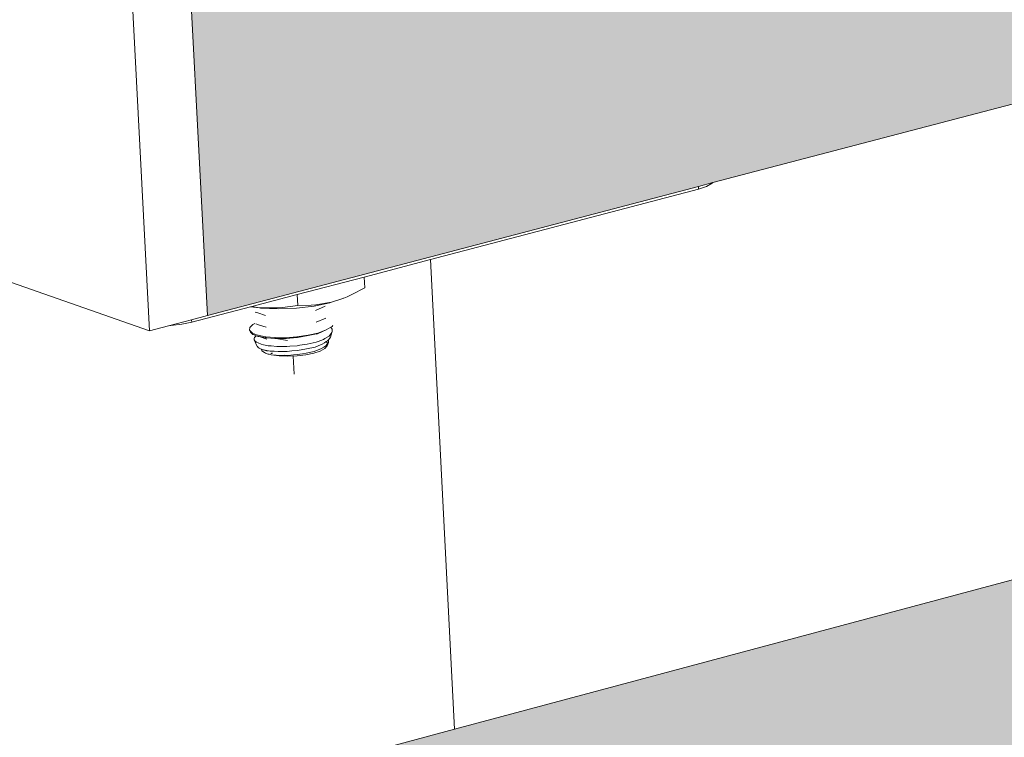
# Model space of a CAD drawing. Units: millimetres. Extents: x 119148 to 151903, y -281454 to -261091.
# Drawn here: x 144948 to 145066, y -273352 to -273265 of the extents above; entities that cross this region are included whole.
import ezdxf

# ---------------------------------------------------------------- set-up
doc = ezdxf.new("R2010")
doc.units = ezdxf.units.MM
for name, color, linetype, lineweight in [('Resysta_Cladding Profile', 132, 'Continuous', 9), ('Resysta_Hatch', 140, 'Continuous', 0), ('Resysta_U Bracket', 63, 'Continuous', 0), ('Substructure by others', 11, 'Continuous', 15)]:
    doc.layers.add(name, color=color, linetype=linetype, lineweight=lineweight)

msp = doc.modelspace()

# ---------------------------------------------------------------- hatches: boundary and pattern name
at = {"layer": 'Resysta_Hatch', "true_color": 0xcc6d28}
h = msp.add_hatch(color=32, dxfattribs=at)
h.dxf.hatch_style = 1
h.paths.add_polyline_path([(145005.16, -273884.65), (145000.62, -273886.06), (145003.75, -273946.13), (145008.86, -273944.53), (145010.96, -273943.86), (145029.88, -273937.9), (145963.45, -273643.49), (146014.11, -273627.51), (146098.22, -273600.99), (146104.28, -273599.08), (146106.15, -273598.49), (146909.91, -273345.02), (146961.67, -273328.69), (147032.48, -273306.36), (147046.12, -273302.06), (147048.17, -273301.42), (147712.55, -273091.9), (147764.5, -273075.52), (147824.94, -273056.46), (147844.65, -273050.24), (147846.82, -273049.55), (148374.86, -272883.04), (148426.44, -272866.77), (148478.94, -272850.21), (148512.17, -272839.73), (148514.42, -272839.03), (148558.22, -272825.21), (148561.25, -272780.63)])
h.paths.add_polyline_path([(144992.31, -273726.78), (144995.48, -273787.52), (145000.32, -273786.05), (145007.55, -273783.87), (145007.99, -273783.73), (145011.84, -273782.61), (145012.01, -273782.52), (145021.76, -273779.57), (145960.66, -273495.61), (146011.6, -273480.2), (146096.14, -273454.64), (146101.96, -273452.87), (146911.74, -273207.97), (146963.73, -273192.24), (147034.86, -273170.73), (147048.26, -273166.68), (147717.69, -272964.22), (147769.83, -272948.45), (147830.49, -272930.1), (147849.98, -272924.21), (148382.28, -272763.22), (148434.03, -272747.57), (148486.69, -272731.65), (148519.74, -272721.65), (148519.78, -272721.64), (148520.48, -272721.43), (148520.76, -272721.34), (148566.21, -272707.6), (148569.27, -272662.66)])
h.paths.add_polyline_path([(144983.91, -273565.74), (144987.11, -273627.15), (144993.83, -273625.2), (144995.81, -273624.63), (144997.74, -273624.07), (145005.7, -273621.77), (145013.56, -273619.5), (145957.85, -273346.22), (146009.05, -273331.41), (146094.04, -273306.81), (146099.57, -273305.21), (146913.59, -273069.64), (146965.82, -273054.53), (147037.25, -273033.85), (147050.48, -273030.03), (147722.87, -272835.44), (147775.2, -272820.3), (147836.09, -272802.68), (147855.47, -272797.07), (148389.77, -272642.45), (148441.68, -272627.43), (148494.5, -272612.14), (148527.53, -272602.58), (148527.71, -272602.53), (148574.27, -272589.05), (148577.35, -272543.76)])
h.paths.add_polyline_path([(144975.41, -273402.92), (144978.65, -273465), (145037.31, -273448.8), (145955.01, -273195.31), (146006.48, -273181.1), (146091.92, -273157.5), (146096.74, -273156.17), (146096.74, -273156.24), (146096.77, -273156.26), (146098.01, -273155.91), (146105.36, -273153.88), (146105.48, -273153.88), (146108.09, -273153.22), (146108.69, -273152.97), (146146.96, -273142.39), (146146.96, -273142.29), (146915.46, -272930.02), (146967.92, -272915.53), (147039.67, -272895.71), (147053.44, -272891.9), (147055.52, -272891.33), (147098.7, -272879.4), (147728.09, -272705.55), (147780.62, -272691.04), (147841.74, -272674.16), (147861.68, -272668.65), (147861.78, -272668.7), (147867.08, -272667.25), (147868.34, -272666.9), (147871.13, -272666.13), (147870.93, -272666.21), (147871.24, -272666.12), (147871.33, -272666.07), (147902.91, -272657.35), (148397.32, -272520.7), (148449.39, -272506.32), (148502.38, -272491.68), (148535.98, -272482.4), (148542.13, -272480.7), (148573.93, -272471.92), (148582.39, -272469.58), (148585.49, -272423.93)])
h.paths.add_polyline_path([(144966.82, -273238.27), (144970.1, -273301.05), (145029.13, -273285.53), (145030.87, -273285.08), (145952.14, -273042.86), (146003.89, -273029.25), (146089.78, -273006.67), (146092.2, -273006.03), (146094.62, -273005.39), (146145.1, -272992.12), (146146.43, -272991.77), (146917.35, -272789.08), (146970.04, -272775.23), (147042.12, -272756.28), (147056.98, -272752.37), (147059.1, -272751.81), (147101.41, -272740.69), (147733.36, -272574.54), (147786.09, -272560.67), (147847.43, -272544.55), (147870.99, -272538.35), (147872.87, -272537.86), (147908.84, -272528.4), (148404.93, -272397.97), (148457.17, -272384.23), (148510.32, -272370.26), (148547.78, -272360.41), (148549.32, -272360), (148551.02, -272359.56), (148582.09, -272351.39), (148590.58, -272349.16), (148593.7, -272303.15)])
h.paths.add_polyline_path([(144958.13, -273071.78), (144961.45, -273135.27), (145020.85, -273120.45), (145022.89, -273119.94), (145949.24, -272888.82), (146001.27, -272875.84), (146089.06, -272853.94), (146089.09, -272853.94), (146093.08, -272852.93), (146093.08, -272852.93), (146145.36, -272839.89), (146145.34, -272839.9), (146919.26, -272646.81), (146972.19, -272633.61), (147044.58, -272615.55), (147057.98, -272612.2), (147058.63, -272612.05), (147061.64, -272611.29), (147104.13, -272600.69), (147738.67, -272442.38), (147791.6, -272429.17), (147853.17, -272413.81), (147872.8, -272408.91), (147874.86, -272408.4), (147875.1, -272408.34), (147876.01, -272408.12), (147878.71, -272407.44), (147914.8, -272398.44), (148412.6, -272274.24), (148465, -272261.17), (148518.33, -272247.86), (148551.7, -272239.54), (148553.96, -272238.97), (148554.21, -272238.91), (148556.7, -272238.29), (148559.15, -272237.68), (148590.31, -272229.9), (148598.83, -272227.78), (148601.98, -272181.4)])
h.paths.add_polyline_path([(144949.35, -272903.4), (144952.7, -272967.61), (145012.47, -272953.51), (145014.54, -272953.02), (145946.31, -272733.19), (145998.62, -272720.85), (146085.43, -272700.37), (146090.32, -272699.22), (146141.34, -272687.18), (146142.84, -272686.82), (146921.18, -272503.19), (146974.35, -272490.65), (147047.07, -272473.49), (147060.61, -272470.3), (147060.63, -272470.3), (147064.21, -272469.45), (147106.88, -272459.38), (147744.03, -272309.06), (147797.16, -272296.53), (147858.97, -272281.95), (147878.86, -272277.25), (147881.13, -272276.72), (147884.6, -272275.9), (147920.82, -272267.35), (148420.33, -272149.51), (148472.9, -272137.1), (148526.39, -272124.48), (148560.32, -272116.48), (148564.17, -272115.57), (148567.34, -272114.82), (148598.6, -272107.45), (148607.14, -272105.43), (148610.32, -272058.68)])
h = msp.add_hatch(color=32, dxfattribs=at)
h.dxf.hatch_style = 1
h.paths.add_polyline_path([(148585.49, -272423.93), (148577.79, -272422.51), (148577.24, -272423.04), (148577.26, -272422.76), (148545.55, -272431.34), (148543.36, -272431.41), (148541.03, -272431.21), (148541.03, -272431.16), (148479.87, -272419.77), (148474.34, -272421.25), (148472.24, -272421.81), (148454.47, -272426.57), (148402.29, -272440.53), (147847.75, -272588.89), (147863.87, -272592.26), (147866.26, -272592.02), (147866.23, -272592.1), (147867.17, -272592.07), (147869.34, -272592.14), (147871.44, -272592.33), (147874.3, -272592.81), (147875.34, -272593.26), (147876.64, -272593.82), (147877.89, -272595.2), (147906.27, -272601.15), (147906.12, -272604.42), (147905.33, -272604.72), (147869.01, -272614.55), (147867.33, -272614.72), (147865.2, -272614.66), (147863.84, -272614.43), (147851.06, -272611.73), (147849.32, -272611.57), (147847.84, -272611.18), (147847.31, -272610.94), (147801.5, -272601.26), (147795.91, -272602.76), (147794.46, -272603.14), (147784.19, -272605.89), (147731.53, -272619.98), (147041.8, -272804.5), (147062.52, -272809.57), (147065.96, -272810.22), (147066.38, -272810.52), (147100.96, -272818.88), (147100.89, -272822.46), (147099.81, -272822.85), (147057.1, -272834.41), (147055.21, -272834.62), (147052.93, -272834.54), (147051.53, -272834.28), (147039.18, -272831.25), (147037.78, -272831.2), (147035.28, -272830.72), (147033.88, -272829.95), (146988.41, -272818.79), (146982.82, -272820.28), (146981.37, -272820.67), (146969.31, -272823.9), (146916.7, -272837.97), (146090.52, -273059.01), (146088.58, -273059.52), (146147.64, -273076.6), (146147.68, -273080.57), (146146.2, -273081.08), (146095.26, -273094.88), (146093.13, -273095.12), (146090.67, -273095.03), (146089.23, -273094.71), (146075.64, -273090.74), (146074.2, -273090.42), (146073.11, -273090), (146026.09, -273076.24), (146020.59, -273077.71), (146019.17, -273078.09), (146004.79, -273081.94), (145953.13, -273095.76), (144999.78, -273350.81), (144978.01, -273356.64), (145035.76, -273377.13), (145035.78, -273377.46), (145035.99, -273377.69), (145035.81, -273377.9), (145036.01, -273381.35), (145033.99, -273382.48), (145033.98, -273382.27), (144972.52, -273398.91), (144970.08, -273399.21), (144967.41, -273399.1), (144965.96, -273398.72), (144904.02, -273376.44), (144902.75, -273376.78), (144975.41, -273402.92)])

# ---------------------------------------------------------------- linework, layer by layer
at = {"layer": 'Resysta_Cladding Profile'}
for p, q in [((145030.87, -273285.08), (145952.14, -273042.86)), ((144999.78, -273350.81), (145953.13, -273095.76)), ((144966.82, -273238.27), (144970.1, -273301.05)), ((144963.13, -273302.89), (144959.83, -273240.07)), ((144891.27, -273277.76), (144963.13, -273302.89)), ((144970.1, -273301.05), (145029.13, -273285.53)), ((145029.13, -273285.53), (145030.87, -273285.08)), ((144968.18, -273301.56), (144970.1, -273301.05)), ((144963.13, -273302.89), (144965.39, -273302.29)), ((144965.39, -273302.29), (144968.18, -273301.56)), ((144978.01, -273356.64), (144999.78, -273350.81))]:
    msp.add_line(p, q, dxfattribs=at)
at = {"layer": 'Resysta_U Bracket'}
for p, q in [((144996.89, -273294.33), (145029.14, -273285.85)), ((145029.14, -273285.85), (145029.13, -273285.53)), ((145029.14, -273285.85), (145030.1, -273285.53)), ((145030.1, -273285.53), (145030.79, -273285.16)), ((145030.79, -273285.16), (145030.87, -273285.08)), ((144988.93, -273296.43), (144996.89, -273294.33)), ((144980.88, -273298.54), (144988.93, -273296.43)), ((144989, -273297.72), (144988.93, -273296.43)), ((144989, -273297.72), (144987.43, -273298.54)), ((144975.41, -273299.98), (144980.88, -273298.54)), ((144980.88, -273298.54), (144980.95, -273299.84)), ((144986.38, -273299.01), (144985.01, -273299.44)), ((144986.43, -273298.99), (144986.38, -273299.01)), ((144986.47, -273298.97), (144986.43, -273298.99)), ((144986.87, -273298.81), (144986.47, -273298.97)), ((144987.43, -273298.54), (144986.87, -273298.81)), ((144968.2, -273301.88), (144975.27, -273300.02)), ((144975.27, -273300.02), (144975.41, -273299.98)), ((144976.33, -273300.12), (144975.27, -273300.02)), ((144976.33, -273300.12), (144975.41, -273299.98)), ((144978.48, -273300.15), (144976.33, -273300.12)), ((144976.47, -273300.18), (144976.33, -273300.12)), ((144978.59, -273300.26), (144976.47, -273300.18)), ((144979.12, -273300.08), (144978.48, -273300.15)), ((144980.78, -273300.18), (144978.59, -273300.26)), ((144980.95, -273299.84), (144979.12, -273300.08)), ((144982.91, -273299.93), (144980.78, -273300.18)), ((144982.56, -273299.82), (144980.95, -273299.84)), ((144983.13, -273299.79), (144982.56, -273299.82)), ((144984.82, -273299.53), (144982.91, -273299.93)), ((144983.09, -273300.44), (144984.25, -273299.95)), ((144985.01, -273299.44), (144983.13, -273299.79)), ((144985.01, -273299.44), (144984.82, -273299.53)), ((144976.15, -273300.73), (144975.83, -273300.65)), ((144976.15, -273300.73), (144977.08, -273301.05)), ((144983.16, -273301.87), (144984.32, -273301.38)), ((144965.39, -273302.29), (144965.69, -273302.28)), ((144965.69, -273302.28), (144967.01, -273302.12)), ((144967.01, -273302.12), (144968.2, -273301.88)), ((144968.2, -273301.88), (144968.18, -273301.56)), ((144975.15, -273302.83), (144975.18, -273302.52)), ((144975.18, -273302.49), (144975.52, -273302.19)), ((144975.18, -273302.52), (144975.18, -273302.49)), ((144975.52, -273302.19), (144975.56, -273302.15)), ((144975.56, -273302.15), (144975.8, -273302.04)), ((144976.23, -273302.17), (144975.91, -273302.08)), ((144976.23, -273302.17), (144977.16, -273302.48)), ((144984.93, -273302.47), (144984.38, -273302.8)), ((144985.09, -273302.37), (144984.93, -273302.47)), ((144984.93, -273302.47), (144985.02, -273302.6)), ((144985.02, -273302.6), (144985.09, -273302.69)), ((144985.16, -273302.28), (144985.09, -273302.37)), ((144975.18, -273302.86), (144975.15, -273302.83)), ((144975.46, -273303.15), (144975.18, -273302.86)), ((144975.25, -273303.05), (144975.18, -273302.86)), ((144975.25, -273303.05), (144975.29, -273303.09)), ((144975.29, -273303.09), (144975.55, -273303.34)), ((144975.51, -273303.17), (144975.46, -273303.15)), ((144976.1, -273303.41), (144975.51, -273303.17)), ((144975.55, -273303.34), (144975.59, -273303.35)), ((144975.59, -273303.35), (144975.62, -273303.36)), ((144975.62, -273303.36), (144975.94, -273303.5)), ((144975.71, -273303.8), (144975.73, -273303.69)), ((144975.94, -273303.5), (144975.73, -273303.69)), ((144975.94, -273303.5), (144976.17, -273303.58)), ((144976.1, -273303.41), (144976.17, -273303.43)), ((144977.03, -273303.61), (144976.17, -273303.43)), ((144976.27, -273303.59), (144976.17, -273303.58)), ((144976.27, -273303.59), (144976.3, -273303.6)), ((144976.3, -273303.6), (144977.23, -273303.92)), ((144976.3, -273303.6), (144977.08, -273303.75)), ((144977.03, -273303.61), (144977.1, -273303.62)), ((144977.18, -273303.76), (144977.08, -273303.75)), ((144977.1, -273303.62), (144978.19, -273303.72)), ((144978.21, -273303.83), (144977.18, -273303.76)), ((144978.19, -273303.72), (144978.25, -273303.72)), ((144979.49, -273303.73), (144978.25, -273303.72)), ((144979.49, -273303.73), (144980.85, -273303.63)), ((144980.85, -273303.7), (144979.59, -273303.81)), ((144982.19, -273303.42), (144980.85, -273303.63)), ((144980.85, -273303.7), (144980.92, -273303.69)), ((144980.92, -273303.69), (144982.18, -273303.47)), ((144982.18, -273303.47), (144983.4, -273303.21)), ((144983.38, -273303.17), (144982.19, -273303.42)), ((144983.24, -273303.31), (144983.4, -273303.21)), ((144983.38, -273303.17), (144984.38, -273302.8)), ((144984.38, -273302.8), (144983.4, -273303.21)), ((144984.71, -273303.54), (144984.22, -273303.83)), ((144984.67, -273303.93), (144984.87, -273303.66)), ((144984.79, -273303.43), (144984.71, -273303.54)), ((144985.06, -273303.12), (144984.79, -273303.43)), ((144984.87, -273303.66), (144985.06, -273303.12)), ((144985.07, -273303.01), (144985.06, -273303.12)), ((144985.09, -273302.69), (144985.07, -273303.01)), ((144975.69, -273304), (144975.71, -273303.8)), ((144976.06, -273304.77), (144975.69, -273304)), ((144975.79, -273304.09), (144975.69, -273304)), ((144975.97, -273304.28), (144975.79, -273304.09)), ((144976.18, -273304.36), (144975.97, -273304.28)), ((144976.06, -273304.77), (144976.09, -273304.8)), ((144976.09, -273304.8), (144976.19, -273304.9)), ((144976.18, -273304.36), (144976.55, -273304.52)), ((144976.19, -273304.9), (144976.3, -273305)), ((144976.55, -273304.52), (144976.83, -273304.57)), ((144977.39, -273304.69), (144976.83, -273304.57)), ((144977.39, -273304.69), (144977.73, -273304.72)), ((144978.44, -273304.78), (144977.73, -273304.72)), ((144978.21, -273303.83), (144978.31, -273303.83)), ((144978.31, -273303.83), (144979.5, -273303.82)), ((144978.31, -273303.83), (144979.73, -273304.06)), ((144978.44, -273304.78), (144978.81, -273304.78)), ((144979.62, -273304.79), (144978.81, -273304.78)), ((144979.5, -273303.82), (144979.59, -273303.81)), ((144979.62, -273304.79), (144979.99, -273304.75)), ((144979.99, -273304.75), (144980.86, -273304.69)), ((144981.2, -273304.63), (144980.86, -273304.69)), ((144982.06, -273304.5), (144981.2, -273304.63)), ((144982, -273305.06), (144983.03, -273304.85)), ((144982.06, -273304.5), (144983.15, -273304.28)), ((144983.03, -273304.85), (144983.31, -273304.74)), ((144983.4, -273304.18), (144983.15, -273304.28)), ((144983.31, -273304.74), (144983.4, -273304.69)), ((144984.05, -273303.93), (144983.4, -273304.18)), ((144983.4, -273304.69), (144983.89, -273304.5)), ((144983.73, -273305.07), (144984.07, -273304.86)), ((144983.89, -273304.5), (144984.15, -273304.33)), ((144984.22, -273303.83), (144984.05, -273303.93)), ((144984.32, -273304.71), (144984.07, -273304.86)), ((144984.15, -273304.33), (144984.35, -273304.2)), ((144984.21, -273305.03), (144984.5, -273304.71)), ((144984.32, -273304.71), (144984.5, -273304.49)), ((144984.35, -273304.2), (144984.52, -273304.09)), ((144984.51, -273304.39), (144984.35, -273304.2)), ((144984.64, -273304.32), (144984.5, -273304.49)), ((144984.5, -273304.71), (144984.64, -273304.32)), ((144984.5, -273304.49), (144984.51, -273304.39)), ((144984.52, -273304.09), (144984.67, -273303.93)), ((144984.66, -273304.11), (144984.64, -273304.32)), ((144984.67, -273303.93), (144984.66, -273304.11)), ((144976.3, -273305), (144976.56, -273305.09)), ((144976.56, -273305.09), (144976.62, -273305.26)), ((144976.56, -273305.09), (144976.59, -273305.11)), ((144976.74, -273305.17), (144976.59, -273305.11)), ((144976.62, -273305.26), (144976.64, -273305.3)), ((144976.64, -273305.3), (144976.94, -273305.51)), ((144976.79, -273305.2), (144976.74, -273305.17)), ((144976.83, -273305.2), (144976.79, -273305.2)), ((144976.83, -273305.2), (144977.24, -273305.27)), ((144977.31, -273305.35), (144976.83, -273305.2)), ((144976.94, -273305.51), (144977.05, -273305.58)), ((144977.05, -273305.58), (144977.38, -273305.69)), ((144977.24, -273305.27), (144977.61, -273305.34)), ((144977.38, -273305.69), (144977.5, -273305.72)), ((144977.5, -273305.72), (144977.76, -273305.79)), ((144978.1, -273305.36), (144977.61, -273305.34)), ((144977.88, -273305.64), (144977.72, -273305.61)), ((144977.76, -273305.79), (144978.36, -273305.82)), ((144977.76, -273305.79), (144978.71, -273305.92)), ((144977.91, -273305.6), (144977.79, -273305.57)), ((144978.59, -273305.4), (144978.1, -273305.36)), ((144978.36, -273305.82), (144978.69, -273305.85)), ((144978.59, -273305.4), (144979.12, -273305.38)), ((144978.69, -273305.85), (144979.36, -273305.84)), ((144978.71, -273305.92), (144979.76, -273305.96)), ((144979.12, -273305.38), (144979.69, -273305.38)), ((144979.75, -273305.85), (144979.36, -273305.84)), ((144979.69, -273305.38), (144980.23, -273305.32)), ((144979.75, -273305.85), (144980.43, -273305.79)), ((144979.76, -273305.96), (144980.86, -273305.92)), ((144980.86, -273305.26), (144980.23, -273305.32)), ((144980.52, -273308.1), (144980.41, -273305.93)), ((144980.43, -273305.79), (144980.86, -273305.76)), ((144980.86, -273305.26), (144981.36, -273305.17)), ((144981.51, -273305.65), (144980.86, -273305.76)), ((144980.86, -273305.92), (144981.92, -273305.79)), ((144981.36, -273305.17), (144982, -273305.06)), ((144981.94, -273305.58), (144981.51, -273305.65)), ((144981.92, -273305.79), (144982.87, -273305.59)), ((144982.92, -273305.38), (144981.94, -273305.58)), ((144982.87, -273305.59), (144983.66, -273305.33)), ((144982.92, -273305.38), (144983.39, -273305.19)), ((144983.39, -273305.19), (144983.73, -273305.07)), ((144983.66, -273305.33), (144984.21, -273305.03))]:
    msp.add_line(p, q, dxfattribs=at)
at = {"layer": 'Substructure by others'}
msp.add_line((144999.78, -273350.81), (144996.89, -273294.33), dxfattribs=at)

doc.saveas('drawing.dxf')
